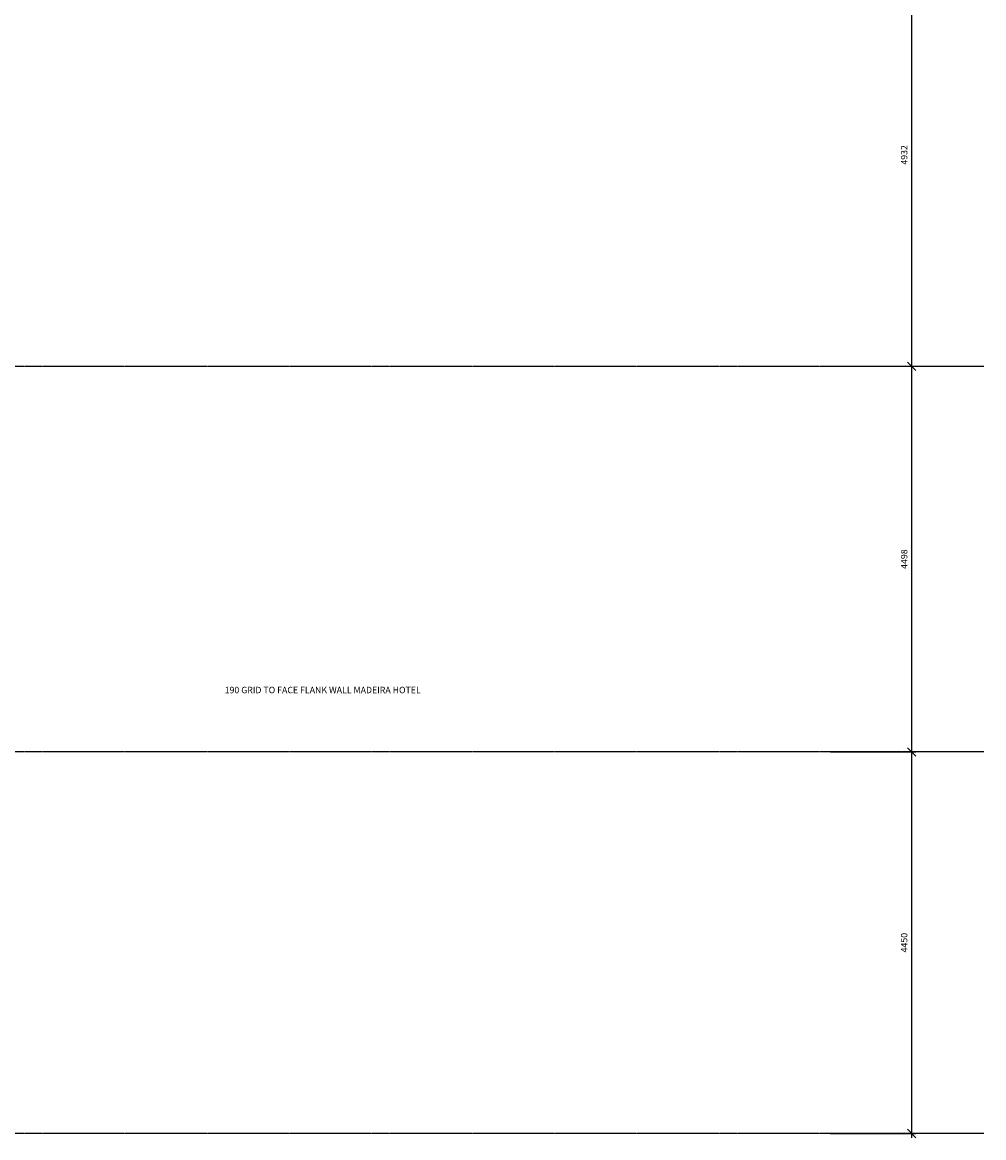
# Model space of a CAD drawing. Extents: x -6584 to 56859, y -5144 to 44748.
# Drawn here: x 45225 to 56435, y 950 to 13960 of the extents above; entities that cross this region are included whole.
import ezdxf

# ---------------------------------------------------------------- set-up
doc = ezdxf.new("R2010")
doc.units = 0
doc.header["$LTSCALE"] = 0.01
doc.header["$MEASUREMENT"] = 0
doc.header["$PDMODE"] = 35
doc.header["$PDSIZE"] = -25
doc.linetypes.add('CENTER', pattern=[2, 1.25, -0.25, 0.25, -0.25])
doc.linetypes.add('CENTER2', pattern=[1.125, 0.75, -0.125, 0.125, -0.125])
doc.layers.get('0').update_dxf_attribs({"linetype": 'CONTINUOUS'})
doc.layers.get('DEFPOINTS').update_dxf_attribs({"linetype": 'CONTINUOUS'})
doc.layers.add('GRID_DIMS', color=1, linetype='CONTINUOUS')
doc.layers.add('GRIDLINES', color=1, linetype='CENTER2')
doc.styles.add('ROMANS', font='romans.shx')
doc.dimstyles.new('PRC1', dxfattribs={"dimtxt": 75, "dimasz": 100, "dimexe": 50, "dimexo": 50, "dimgap": 50, "dimtad": 1, "dimdec": 0, "dimzin": 0, "dimtxsty": 'ROMANS', "dimblk1": 'OBLIQUE', "dimblk2": 'OBLIQUE', "dimsah": 1, "dimcen": 0, "dimdle": 50, "dimclrd": 1, "dimclre": 1, "dimclrt": 2, "dimazin": 3, "dimtfac": 1, "dimtmove": 0, "dimatfit": 3, "dimtolj": 1, "dimtzin": 0})

# ---------------------------------------------------------------- blocks, each defined once
blk = doc.blocks.new('_OBLIQUE')
at = {"color": 0, "linetype": 'BYBLOCK'}
blk.add_line((-0.5, -0.5), (0.5, 0.5), dxfattribs=at)
blk = doc.blocks.new('*D29')
at = {"color": 1, "linetype": 'BYBLOCK'}
for p, q in [((54650, 14879), (55645, 14879)), ((55595, 14929), (55595, 9898)), ((54650, 9948), (55645, 9948))]:
    blk.add_line(p, q, dxfattribs=at)
at = {"layer": 'DEFPOINTS', "color": 0, "linetype": 'BYBLOCK'}
for p in [(54600, 14879), (54600, 9948), (55595, 9948)]:
    blk.add_point(p, dxfattribs=at)
at = {"color": 1, "linetype": 'BYBLOCK', "xscale": 100, "yscale": 100, "zscale": 100}
for p, rotation in [((55595, 14879), 90), ((55595, 9948), 270)]:
    blk.add_blockref('_OBLIQUE', p, dxfattribs=dict(at, rotation=rotation))
at = {"color": 2, "linetype": 'BYBLOCK', "insert": (55508, 12414), "char_height": 75, "attachment_point": 5, "rotation": 90, "style": 'ROMANS'}
blk.add_mtext('\\A1;4932', dxfattribs=at)
blk = doc.blocks.new('*D49')
at = {"color": 1, "linetype": 'BYBLOCK'}
for p, q in [((43011, 6625), (43011, 6125)), ((43201, 6625), (43201, 6125)), ((42961, 6175), (43201, 6175))]:
    blk.add_line(p, q, dxfattribs=at)
at = {"layer": 'DEFPOINTS', "color": 0, "linetype": 'BYBLOCK'}
for p in [(43011, 6675), (43201, 6675), (43201, 6175)]:
    blk.add_point(p, dxfattribs=at)
at = {"color": 1, "linetype": 'BYBLOCK', "xscale": 100, "yscale": 100, "zscale": 100, "rotation": 180}
blk.add_blockref('_OBLIQUE', (43011, 6175), dxfattribs=at)
at = {"color": 1, "linetype": 'BYBLOCK', "xscale": 100, "yscale": 100, "zscale": 100}
blk.add_blockref('_OBLIQUE', (43201, 6175), dxfattribs=at)
at = {"color": 2, "linetype": 'BYBLOCK', "insert": (48728, 6172), "char_height": 75, "attachment_point": 5, "style": 'ROMANS'}
blk.add_mtext('\\A1;190 GRID TO FACE FLANK WALL MADEIRA HOTEL', dxfattribs=at)
blk = doc.blocks.new('*D54')
at = {"color": 1, "linetype": 'BYBLOCK'}
for p, q in [((54650, 9948), (55645, 9948)), ((55595, 9998), (55595, 5399)), ((54650, 5449), (55645, 5449))]:
    blk.add_line(p, q, dxfattribs=at)
at = {"layer": 'DEFPOINTS', "color": 0, "linetype": 'BYBLOCK'}
for p in [(54600, 9948), (54600, 5449), (55595, 5449)]:
    blk.add_point(p, dxfattribs=at)
at = {"color": 1, "linetype": 'BYBLOCK', "xscale": 100, "yscale": 100, "zscale": 100}
for p, rotation in [((55595, 9948), 90), ((55595, 5449), 270)]:
    blk.add_blockref('_OBLIQUE', p, dxfattribs=dict(at, rotation=rotation))
at = {"color": 2, "linetype": 'BYBLOCK', "insert": (55508, 7699), "char_height": 75, "attachment_point": 5, "rotation": 90, "style": 'ROMANS'}
blk.add_mtext('\\A1;4498', dxfattribs=at)
blk = doc.blocks.new('*D55')
at = {"color": 1, "linetype": 'BYBLOCK'}
for p, q in [((55595, 5499), (55595, 950)), ((54650, 5449), (55645, 5449)), ((54650, 1000), (55645, 1000))]:
    blk.add_line(p, q, dxfattribs=at)
at = {"layer": 'DEFPOINTS', "color": 0, "linetype": 'BYBLOCK'}
for p in [(54600, 5449), (54600, 1000), (55595, 1000)]:
    blk.add_point(p, dxfattribs=at)
at = {"color": 1, "linetype": 'BYBLOCK', "xscale": 100, "yscale": 100, "zscale": 100}
for p, rotation in [((55595, 5449), 90), ((55595, 1000), 270)]:
    blk.add_blockref('_OBLIQUE', p, dxfattribs=dict(at, rotation=rotation))
at = {"color": 2, "linetype": 'BYBLOCK', "insert": (55508, 3225), "char_height": 75, "attachment_point": 5, "rotation": 90, "style": 'ROMANS'}
blk.add_mtext('\\A1;4450', dxfattribs=at)

msp = doc.modelspace()

# ---------------------------------------------------------------- linework, layer by layer
at = {"layer": 'GRIDLINES', "linetype": 'CENTER', "ltscale": 1500}
for p, q in [((56435.2, 9947.5), (-5902.1, 9947.5)), ((56435.2, 5449.5), (-5902.1, 5449.5)), ((56435.2, 1000), (-5902, 1000))]:
    msp.add_line(p, q, dxfattribs=at)

# ---------------------------------------------------------------- dimensions: what is measured, and where the dimension line sits
at = {"layer": 'GRID_DIMS', "color": 2}
for base, p1, p2, picture, middle in [((55595.1, 9947.5), (54600.3, 14879.5), (54600.3, 9947.5), '*D29', (55507.6, 12413.5)), ((55595.1, 5449.5), (54600.3, 9947.5), (54600.3, 5449.5), '*D54', (55507.6, 7698.5)), ((55595.079149, 1000), (54600.3123994, 5449.4999966), (54600.3123994, 1000), '*D55', (55507.579149, 3224.7499983))]:
    dim = msp.add_linear_dim(base=base, p1=p1, p2=p2, angle=90, dimstyle='PRC1', override={"dimscale": 1}, dxfattribs=at)
    dim.commit()
    dim.dimension.update_dxf_attribs({"geometry": picture, "text_midpoint": middle})
at = {"layer": 'GRID_DIMS'}
dim = msp.add_linear_dim(base=(43201.3, 6175.5), p1=(43011.3, 6675.5), p2=(43201.3, 6675.5), text='190 GRID TO FACE FLANK WALL MADEIRA HOTEL', dimstyle='PRC1', dxfattribs=at)
dim.commit()
dim.dimension.update_dxf_attribs({"geometry": '*D49', "text_midpoint": (48728.3, 6172.5), "dimtype": 160})

doc.saveas('drawing.dxf')
